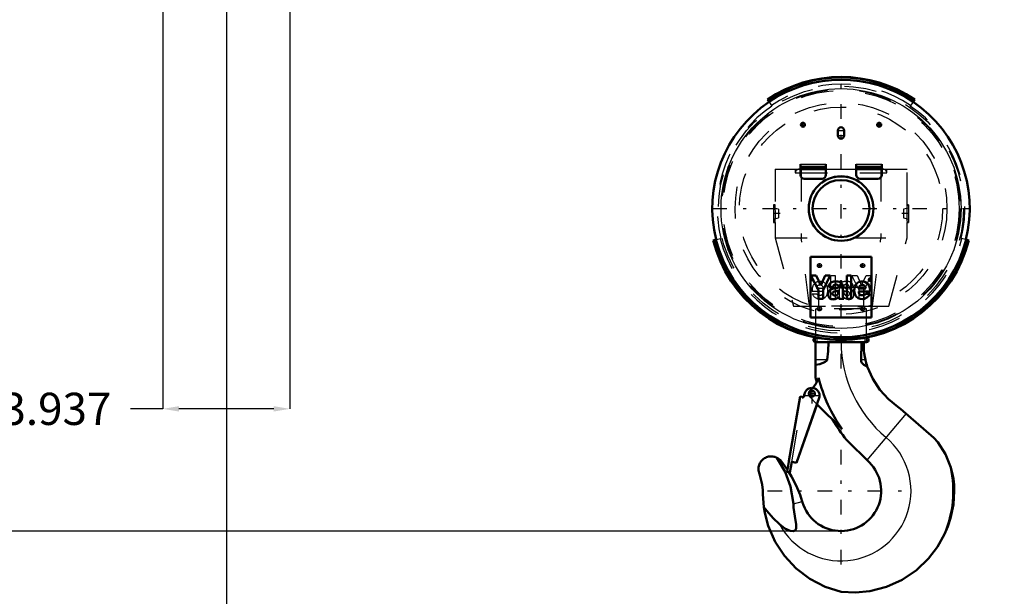
# Model space of a CAD drawing. Units: inches. Extents: x 12 to 170, y 14 to 174.
# Drawn here: x 114 to 145, y 44 to 62 of the extents above; entities that cross this region are included whole.
import ezdxf

# ---------------------------------------------------------------- set-up
doc = ezdxf.new("R2010")
doc.units = ezdxf.units.IN
doc.header["$MEASUREMENT"] = 0
doc.linetypes.add('Center', pattern=[1.5, 0.45, -0.5, 0.05, -0.5])
doc.linetypes.add('Dashed', pattern=[2, 1, -1])
for name, color, linetype, lineweight in [('2d ConnectionPoints', 7, 'Continuous', 50), ('AM_0', 7, 'Continuous', 50), ('AM_4', 3, 'Continuous', 25), ('AM_5', 3, 'Continuous', 25), ('AM_7', 7, 'Center', 25), ('AM_9', 6, 'Dashed', 25)]:
    doc.layers.add(name, color=color, linetype=linetype, lineweight=lineweight)
doc.dimstyles.get("Standard").update_dxf_attribs({"dimtxt": 0.18, "dimasz": 0.18, "dimexe": 0.18, "dimexo": 0.0625, "dimgap": 0.09, "dimtad": 0, "dimtih": 1, "dimtoh": 1, "dimdec": 4, "dimzin": 0, "dimdsep": 46, "dimtxsty": 'Standard', "dimcen": 0.09, "dimadec": 0, "dimazin": 0, "dimtfac": 1, "dimtdec": 4, "dimtofl": 0, "dimtmove": 0, "dimatfit": 3, "dimfxl": 0, "dimtolj": 1, "dimtzin": 0, "dimarcsym": 0})

# ---------------------------------------------------------------- blocks, each defined once
blk = doc.blocks.new('38_C236661012x21_1_0_in_BXZGL_1_1_GN_Wire_Rope_Hoist_900')
at = {"layer": 'AM_0'}
for p, q in [((138.539, 54.944), (138.539, 53.054)), ((140.429, 54.944), (138.539, 54.944)), ((140.429, 53.054), (140.429, 54.944)), ((138.547, 54.359), (138.781, 53.907)), ((138.709, 54.359), (138.547, 54.359)), ((138.853, 54.053), (138.709, 54.359)), ((138.989, 54.359), (138.853, 54.053)), ((138.925, 53.907), (139.152, 54.359)), ((139.152, 54.359), (138.989, 54.359)), ((139.798, 54.359), (139.663, 54.359)), ((139.663, 54.359), (139.663, 53.639)), ((139.798, 53.639), (139.798, 54.359)), ((140.38, 54.257), (140.363, 54.257)), ((140.363, 54.257), (140.363, 54.21)), ((140.363, 54.21), (140.375, 54.21)), ((140.379, 54.248), (140.375, 54.248)), ((140.375, 54.248), (140.375, 54.237)), ((140.375, 54.237), (140.383, 54.237)), ((140.375, 54.228), (140.38, 54.228)), ((140.375, 54.21), (140.375, 54.228)), ((140.38, 54.228), (140.389, 54.21)), ((140.389, 54.21), (140.401, 54.21)), ((140.401, 54.21), (140.392, 54.23)), ((138.781, 53.907), (138.781, 53.639)), ((138.925, 53.639), (138.925, 53.907)), ((139.103, 53.999), (139.229, 53.999)), ((139.322, 53.961), (139.223, 53.948)), ((139.402, 53.878), (139.402, 53.898)), ((139.537, 53.717), (139.537, 54.01)), ((140.032, 53.963), (140.248, 53.963)), ((140.034, 53.864), (140.38, 53.864)), ((140.381, 53.797), (140.248, 53.797)), ((138.781, 53.639), (138.925, 53.639)), ((139.425, 53.639), (139.57, 53.639)), ((139.57, 53.639), (139.57, 53.657)), ((139.663, 53.639), (139.798, 53.639)), ((138.539, 53.054), (140.429, 53.054))]:
    blk.add_line(p, q, dxfattribs=at)
for radius in [0.0413, 0.0308]:
    blk.add_circle((140.381, 54.233), radius, dxfattribs=at)
for centre, radius, start, end in [((139.266, 54.011), 0.163, 115.0977, 184.112), ((139.311, 53.857), 0.322, 88.3554, 110.8649), ((139.308, 54.002), 0.0796, 129.2364, 182.2289), ((139.323, 53.952), 0.13, 70.4097, 120.3305), ((139.309, 53.749), 0.43, 69.9647, 88.46), ((139.358, 54.031), 0.0442, 354.6488, 78.1371), ((139.347, 54.024), 0.0545, 291.6815, 2.7226), ((139.393, 54.023), 0.145, 354.5855, 63.9227), ((140.142, 53.945), 0.242, 116.3381, 177.0597), ((140.132, 53.963), 0.1, 83.619, 179.7864), ((140.134, 53.899), 0.28, 83.8816, 110.6774), ((140.154, 53.969), 0.0937, 356.3374, 96.9807), ((140.145, 53.949), 0.23, 24.2061, 85.369), ((140.054, 53.91), 0.329, 351.9997, 23.8272), ((140.381, 54.235), 0.0129, 64.4591, 96.7895), ((140.382, 54.232), 0.0248, 61.2578, 94.2028), ((140.383, 54.244), 0.00671, 269.5931, 317.4656), ((140.384, 54.242), 0.00489, 323.6303, 60.4971), ((140.387, 54.243), 0.0143, 290.8694, 0.1992), ((140.389, 54.243), 0.0119, 2.5531, 64.6069), ((139.269, 53.782), 0.183, 141.8363, 187.5292), ((139.223, 53.758), 0.135, 180.1965, 250.7689), ((139.242, 53.796), 0.153, 97.286, 139.8233), ((139.286, 53.801), 0.0644, 99.5803, 188.2712), ((139.273, 53.792), 0.0514, 180.6769, 250.9499), ((139.293, 53.863), 0.125, 252.9658, 298.0033), ((139.41, 53.339), 0.543, 96.8957, 104.3923), ((139.293, 54.156), 0.196, 278.4198, 292.3299), ((139.324, 54.024), 0.148, 277.9803, 301.5345), ((139.29, 53.842), 0.109, 304.9294, 353.83), ((139.152, 53.874), 0.25, 350.0381, 0.8936), ((140.251, 53.896), 0.355, 170.0712, 205.2195), ((140.125, 53.854), 0.224, 209.1783, 272.3893), ((140.126, 53.846), 0.094, 168.6859, 220.4109), ((140.139, 53.861), 0.114, 221.684, 275.249), ((140.137, 53.892), 0.262, 269.3399, 338.7488), ((140.153, 53.862), 0.115, 268.3059, 325.493), ((139.242, 53.841), 0.22, 253.1308, 319.9217), ((139.493, 53.688), 0.0833, 171.5597, 215.3809), ((139.612, 53.719), 0.0755, 181.923, 235.8373)]:
    blk.add_arc(centre, radius, start, end, dxfattribs=at)
at = {"layer": 'AM_7'}
for p, q in [((140.337, 54.233), (140.424, 54.233)), ((140.381, 54.19), (140.381, 54.277))]:
    blk.add_line(p, q, dxfattribs=at)
blk = doc.blocks.new('39_C236661012x21_2_0_in_BXZGL_1_1_GN_Wire_Rope_Hoist_900')
at = {"layer": 'AM_7'}
for p, q in [((138.545, 54.233), (138.631, 54.233)), ((138.588, 54.19), (138.588, 54.277))]:
    blk.add_line(p, q, dxfattribs=at)
at = {"layer": 'AM_9'}
for p, q in [((139.171, 53.639), (139.171, 54.359)), ((139.171, 54.359), (139.306, 54.359)), ((139.306, 54.359), (139.306, 53.639)), ((140.044, 53.907), (139.816, 54.359)), ((139.816, 54.359), (139.98, 54.359)), ((139.98, 54.359), (140.116, 54.053)), ((140.116, 54.053), (140.26, 54.359)), ((140.422, 54.359), (140.188, 53.907)), ((140.26, 54.359), (140.422, 54.359)), ((138.568, 54.21), (138.577, 54.23)), ((138.58, 54.21), (138.568, 54.21)), ((138.588, 54.228), (138.58, 54.21)), ((138.593, 54.237), (138.586, 54.237)), ((138.588, 54.257), (138.605, 54.257)), ((138.593, 54.228), (138.588, 54.228)), ((138.589, 54.248), (138.593, 54.248)), ((138.593, 54.248), (138.593, 54.237)), ((138.593, 54.21), (138.593, 54.228)), ((138.605, 54.21), (138.593, 54.21)), ((138.605, 54.257), (138.605, 54.21)), ((138.588, 53.797), (138.721, 53.797)), ((138.935, 53.864), (138.589, 53.864)), ((138.937, 53.963), (138.721, 53.963)), ((139.432, 53.717), (139.432, 54.01)), ((139.567, 53.878), (139.567, 53.898)), ((139.647, 53.961), (139.746, 53.948)), ((139.865, 53.999), (139.74, 53.999)), ((140.044, 53.639), (140.044, 53.907)), ((140.188, 53.907), (140.188, 53.639)), ((139.306, 53.639), (139.171, 53.639)), ((139.399, 53.639), (139.399, 53.657)), ((139.425, 53.639), (139.399, 53.639)), ((140.188, 53.639), (140.044, 53.639))]:
    blk.add_line(p, q, dxfattribs=at)
for radius in [0.0413, 0.0308]:
    blk.add_circle((138.588, 54.233), radius, dxfattribs=at)
for centre, radius, start, end in [((138.58, 54.243), 0.0119, 115.3931, 177.4469), ((138.582, 54.243), 0.0143, 179.8008, 249.1306), ((138.586, 54.232), 0.0248, 85.7972, 118.7422), ((138.585, 54.242), 0.00489, 119.5029, 216.3697), ((138.586, 54.244), 0.00671, 222.5344, 270.4069), ((138.588, 54.235), 0.0129, 83.2105, 115.5409), ((138.915, 53.91), 0.329, 156.1728, 188.0003), ((138.823, 53.949), 0.23, 94.631, 155.7939), ((138.814, 53.969), 0.0937, 83.0193, 183.6626), ((138.834, 53.899), 0.28, 69.3226, 96.1184), ((138.837, 53.963), 0.1, 0.2136, 96.381), ((138.826, 53.945), 0.242, 2.9403, 63.6619), ((139.576, 54.023), 0.145, 116.0773, 185.4145), ((139.66, 53.749), 0.43, 91.54, 110.0353), ((139.611, 54.031), 0.0442, 101.8629, 185.3512), ((139.621, 54.024), 0.0545, 177.2774, 248.3185), ((139.645, 53.952), 0.13, 59.6695, 109.5903), ((139.657, 53.857), 0.322, 69.1351, 91.6446), ((139.66, 54.002), 0.0796, 357.7711, 50.7636), ((139.703, 54.011), 0.163, 355.888, 64.9023), ((138.832, 53.892), 0.262, 201.2512, 270.6601), ((138.816, 53.862), 0.115, 214.507, 271.6941), ((138.829, 53.861), 0.114, 264.751, 318.316), ((138.844, 53.854), 0.224, 267.6107, 330.8217), ((138.843, 53.846), 0.094, 319.5891, 11.3141), ((138.718, 53.896), 0.355, 334.7805, 9.9288), ((139.644, 54.024), 0.148, 238.4655, 262.0197), ((139.816, 53.874), 0.25, 179.1064, 189.9619), ((139.679, 53.842), 0.109, 186.17, 235.0706), ((139.676, 54.156), 0.196, 247.6701, 261.5802), ((139.675, 53.863), 0.125, 241.9967, 287.0342), ((139.559, 53.339), 0.543, 75.6077, 83.1043), ((139.683, 53.801), 0.0644, 351.7288, 80.4197), ((139.695, 53.792), 0.0514, 289.0501, 359.3231), ((139.727, 53.796), 0.153, 40.1767, 82.714), ((139.746, 53.758), 0.135, 289.2311, 359.8035), ((139.699, 53.782), 0.183, 352.4708, 38.1637), ((139.356, 53.719), 0.0755, 304.1627, 358.077), ((139.476, 53.688), 0.0833, 324.6191, 8.4403), ((139.726, 53.841), 0.22, 220.0783, 286.8692)]:
    blk.add_arc(centre, radius, start, end, dxfattribs=at)
blk = doc.blocks.new('40_SH4_R04_H_2_0_in_BXZGL_1_1_GN_Wire_Rope_Hoist_900')
at = {"layer": 'AM_0'}
for p, q in [((138.694, 52.435), (138.694, 52.43)), ((138.719, 52.43), (138.694, 52.43)), ((138.694, 52.298), (138.694, 51.194)), ((140.274, 52.298), (138.694, 52.298)), ((140.12, 52.298), (140.103, 51.743)), ((140.19, 52.298), (140.19, 52.011)), ((140.274, 52.43), (140.25, 52.43)), ((140.274, 52.43), (140.274, 52.435)), ((138.329, 50.584), (138.346, 50.68)), ((138.335, 50.583), (138.352, 50.679)), ((137.866, 48.597), (138.22, 50.603)), ((138.815, 50.598), (138.103, 48.555)), ((138.742, 50.37), (138.105, 48.554)), ((138.22, 50.603), (138.335, 50.583)), ((139.518, 49.594), (138.738, 50.374)), ((141.248, 50.291), (141.329, 50.228)), ((141.329, 50.228), (142.364, 49.323)), ((140.364, 48.557), (139.656, 49.264)), ((142.364, 49.323), (142.485, 49.193)), ((137.603, 48.63), (137.821, 48.333)), ((137.809, 48.268), (137.867, 48.596)), ((137.867, 48.596), (137.866, 48.597)), ((137.954, 48.581), (137.896, 48.253)), ((138.105, 48.554), (137.954, 48.581)), ((137.896, 48.253), (137.809, 48.268)), ((138.282, 47.355), (138.292, 47.324)), ((137.112, 47.041), (137.091, 47.173)), ((137.091, 47.173), (137.184, 47.061))]:
    blk.add_line(p, q, dxfattribs=at)
for points in [[(139.05, 51.743), (139.083, 52.017), (139.093, 52.298)], [(140.239, 51.743), (140.217, 51.842), (140.197, 51.955), (140.19, 52.011)], [(138.694, 51.589), (138.822, 51.616), (138.951, 51.658), (138.993, 51.679), (139.032, 51.71), (139.045, 51.728), (139.05, 51.743)], [(140.103, 51.743), (140.11, 51.693), (140.133, 51.648), (140.187, 51.594), (140.291, 51.542), (140.298, 51.539)], [(140.298, 51.539), (140.281, 51.591), (140.267, 51.638), (140.261, 51.66), (140.255, 51.68), (140.249, 51.702), (140.243, 51.728), (140.239, 51.743)], [(141.248, 50.291), (140.951, 50.526), (140.689, 50.812), (140.466, 51.153), (140.298, 51.537), (140.298, 51.539)], [(142.485, 49.193), (142.718, 48.822), (142.888, 48.403)], [(136.953, 48.21), (136.941, 48.243), (136.933, 48.276), (136.927, 48.31), (136.924, 48.344), (136.925, 48.378), (136.928, 48.413), (136.934, 48.446), (136.943, 48.479), (136.955, 48.512), (136.97, 48.543), (136.988, 48.572), (137.008, 48.6), (137.03, 48.626), (137.055, 48.65), (137.081, 48.672), (137.109, 48.692), (137.139, 48.709), (137.171, 48.723), (137.203, 48.734), (137.236, 48.743), (137.27, 48.749), (137.304, 48.751), (137.339, 48.751), (137.373, 48.748), (137.407, 48.741), (137.44, 48.732), (137.472, 48.72), (137.496, 48.709)], [(137.496, 48.709), (137.54, 48.683), (137.603, 48.63)], [(138.006, 47.281), (137.921, 47.818), (137.75, 48.275), (137.496, 48.709)], [(137.87, 48.258), (137.95, 48.123), (138.095, 47.843), (138.215, 47.554), (138.24, 47.486), (138.262, 47.419), (138.273, 47.386), (138.282, 47.355)], [(142.888, 48.403), (142.932, 48.236), (142.967, 48.051), (142.988, 47.87), (142.995, 47.677)], [(136.953, 48.21), (137.002, 48.045), (137.037, 47.876), (137.057, 47.705), (137.062, 47.575)], [(142.995, 47.677), (142.966, 47.253), (142.879, 46.828), (142.797, 46.577), (142.695, 46.335)], [(137.091, 47.173), (137.066, 47.446), (137.062, 47.575)], [(139.484, 44.545), (138.988, 44.706), (138.512, 44.955), (138.096, 45.271), (137.73, 45.664), (137.443, 46.1), (137.228, 46.592), (137.112, 47.041)], [(137.184, 47.061), (137.377, 46.837), (137.578, 46.642)], [(137.578, 46.642), (137.746, 46.517), (137.907, 46.444), (137.996, 46.434), (138.03, 46.441), (138.06, 46.459), (138.079, 46.483), (138.093, 46.524), (138.093, 46.641), (138.052, 46.9), (138.014, 47.159), (138.006, 47.281)], [(142.695, 46.335), (142.477, 45.945), (142.199, 45.583), (141.82, 45.222), (141.374, 44.922), (140.897, 44.706), (140.376, 44.57), (139.935, 44.526), (139.484, 44.545)]]:
    blk.add_lwpolyline(points, dxfattribs=at)
blk.add_circle((138.593, 50.696), 0.0834, dxfattribs=at)
for centre, radius, start, end in [((138.694, 52.364), 0.0658, 90, 270), ((140.274, 52.364), 0.0658, 270, 90), ((138.036, 51.423), 0.79, 316.3935, 342.479), ((143.386, 52.327), 4.827, 193.5658, 195.3577), ((143.386, 52.327), 4.737, 193.9551, 215.2442), ((138.584, 50.638), 0.235, 350, 170), ((143.386, 52.327), 4.827, 210.2731, 219.3906), ((139.484, 47.677), 1.244, 196.4764, 45.0701), ((139.484, 47.677), 3.48, 337.3099, 12.0362)]:
    blk.add_arc(centre, radius, start, end, dxfattribs=at)
at = {"layer": 'AM_4'}
for p, q in [((139.05, 51.743), (138.694, 51.743)), ((140.239, 51.743), (140.103, 51.743)), ((141.5, 50.079), (140.287, 48.633)), ((138.006, 47.281), (138.282, 47.355)), ((137.112, 47.041), (137.184, 47.061))]:
    blk.add_line(p, q, dxfattribs=at)
for centre, radius, start, end in [((143.386, 52.327), 3.902, 180.4252, 230), ((139.484, 47.677), 2.169, 208.5054, 50)]:
    blk.add_arc(centre, radius, start, end, dxfattribs=at)
at = {"layer": 'AM_7'}
for p, q in [((138.625, 52.364), (138.764, 52.364)), ((138.694, 52.295), (138.694, 52.433)), ((140.205, 52.364), (140.343, 52.364)), ((140.274, 52.295), (140.274, 52.433)), ((138.505, 50.696), (138.68, 50.696)), ((138.584, 50.392), (138.584, 50.885)), ((138.593, 50.609), (138.593, 50.784)), ((138.337, 50.638), (138.831, 50.638)), ((139.484, 45.4), (139.484, 49.954)), ((137.207, 47.677), (141.762, 47.677))]:
    blk.add_line(p, q, dxfattribs=at)
at = {"layer": 'AM_9'}
for p, q in [((140.186, 53.988), (138.782, 53.988)), ((138.782, 53.988), (138.782, 53.409)), ((140.186, 53.409), (140.186, 53.988)), ((140.274, 53.33), (138.694, 53.33)), ((138.694, 53.33), (138.694, 52.435)), ((140.186, 53.409), (138.782, 53.409)), ((140.274, 52.435), (140.274, 53.33)), ((140.25, 52.43), (138.719, 52.43)), ((138.221, 50.602), (137.867, 48.596)), ((137.954, 48.581), (138.307, 50.586)), ((138.221, 50.602), (138.329, 50.583)), ((138.329, 50.583), (138.329, 50.584)), ((138.738, 50.374), (138.504, 50.608)), ((138.821, 50.596), (138.742, 50.37))]:
    blk.add_line(p, q, dxfattribs=at)
for centre, radius, start, end in [((138.703, 53.409), 0.0787, 270, 0), ((140.265, 53.409), 0.0787, 180, 270), ((138.593, 50.696), 0.125, 127.4569, 225), ((138.036, 51.423), 0.79, 307.4569, 316.3935)]:
    blk.add_arc(centre, radius, start, end, dxfattribs=at)
blk = doc.blocks.new('41_SH4_R04A_0_in_BXZGL_1_1_GN_Wire_Rope_Hoist_900')
at = {"layer": 'AM_0'}
for p, q in [((137.253, 59.748), (137.201, 59.825)), ((141.715, 59.748), (141.767, 59.825)), ((139.386, 58.704), (139.386, 58.862)), ((139.583, 58.862), (139.583, 58.704)), ((138.224, 57.484), (138.224, 57.818)), ((139.012, 57.73), (138.224, 57.73)), ((139.012, 57.484), (139.012, 57.818)), ((139.957, 57.484), (139.957, 57.818)), ((140.744, 57.73), (139.957, 57.73)), ((140.744, 57.484), (140.744, 57.818)), ((139.012, 57.661), (138.224, 57.661)), ((140.744, 57.661), (139.957, 57.661)), ((138.894, 57.365), (138.343, 57.365)), ((140.626, 57.365), (140.075, 57.365)), ((135.613, 55.475), (135.523, 55.453)), ((143.355, 55.475), (143.446, 55.453))]:
    blk.add_line(p, q, dxfattribs=at)
for centre, radius in [((138.303, 59.039), 0.063), ((140.665, 59.039), 0.063), ((139.484, 56.44), 1.002), ((139.484, 56.44), 0.884)]:
    blk.add_circle(centre, radius, dxfattribs=at)
for centre, radius, start, end in [((139.484, 56.44), 4.083, 56, 124), ((139.484, 56.44), 3.996, 56, 124), ((139.484, 56.44), 3.99, 124, 194), ((139.484, 56.44), 3.99, 346, 56), ((139.484, 58.862), 0.0984, 0, 180), ((139.484, 58.704), 0.0984, 180, 0), ((138.343, 57.484), 0.118, 180, 270), ((138.894, 57.484), 0.118, 270, 0), ((140.075, 57.484), 0.118, 180, 270), ((140.626, 57.484), 0.118, 270, 360), ((139.484, 56.44), 4.083, 194, 346), ((139.484, 56.44), 3.996, 194, 346)]:
    blk.add_arc(centre, radius, start, end, dxfattribs=at)
at = {"layer": 'AM_4'}
for p, q in [((138.224, 57.818), (139.012, 57.818)), ((139.957, 57.818), (140.744, 57.818))]:
    blk.add_line(p, q, dxfattribs=at)
blk.add_circle((139.484, 56.44), 3.72, dxfattribs=at)
for start, end in [(56, 124), (194, 346)]:
    blk.add_arc((139.484, 56.44), 4.045, start, end, dxfattribs=at)
at = {"layer": 'AM_7'}
for p, q in [((139.484, 51.478), (139.484, 60.429)), ((138.237, 59.039), (138.369, 59.039)), ((138.303, 58.973), (138.303, 59.105)), ((140.599, 59.039), (140.732, 59.039)), ((140.665, 58.973), (140.665, 59.105)), ((139.381, 58.862), (139.588, 58.862)), ((139.381, 58.704), (139.588, 58.704)), ((135.495, 56.44), (143.473, 56.44)), ((137.596, 56.283), (137.38, 56.283)), ((141.589, 56.283), (141.372, 56.283)), ((138.749, 54.669), (138.881, 54.669)), ((138.815, 54.602), (138.815, 54.735)), ((140.087, 54.669), (140.22, 54.669)), ((140.154, 54.602), (140.154, 54.735)), ((138.749, 53.33), (138.881, 53.33)), ((138.815, 53.264), (138.815, 53.396)), ((140.087, 53.33), (140.22, 53.33)), ((140.154, 53.264), (140.154, 53.396))]:
    blk.add_line(p, q, dxfattribs=at)
at = {"layer": 'AM_9'}
for p, q in [((137.253, 59.748), (137.339, 59.621)), ((141.715, 59.748), (141.63, 59.621)), ((137.437, 57.661), (137.437, 56.558)), ((137.437, 57.661), (138.224, 57.661)), ((138.067, 57.661), (138.067, 57.543)), ((138.067, 57.543), (140.902, 57.543)), ((138.249, 57.661), (138.249, 55.535)), ((139.012, 57.661), (139.957, 57.661)), ((140.72, 57.661), (140.72, 55.535)), ((140.744, 57.661), (141.532, 57.661)), ((140.902, 57.543), (140.902, 57.661)), ((141.532, 56.555), (141.532, 57.661)), ((137.437, 56.558), (137.39, 56.558)), ((137.39, 56.558), (137.39, 56.007)), ((141.529, 56.529), (141.532, 56.558)), ((141.579, 56.558), (141.532, 56.558)), ((141.579, 56.558), (141.579, 56.007)), ((137.547, 56.417), (137.39, 56.456)), ((137.547, 56.417), (137.547, 56.149)), ((141.579, 56.456), (141.421, 56.417)), ((141.421, 56.417), (141.421, 56.149)), ((137.39, 56.11), (137.547, 56.149)), ((137.39, 56.007), (137.437, 56.007)), ((137.437, 56.011), (137.437, 55.535)), ((141.421, 56.149), (141.579, 56.11)), ((141.532, 56.007), (141.579, 56.007)), ((141.532, 55.535), (141.532, 56.007)), ((135.613, 55.475), (135.761, 55.512)), ((137.437, 55.535), (139.099, 55.535)), ((137.437, 55.535), (138.007, 53.409)), ((138.508, 53.409), (138.249, 55.535)), ((139.87, 55.535), (141.532, 55.535)), ((140.461, 53.409), (140.72, 55.535)), ((140.962, 53.409), (141.532, 55.535)), ((143.355, 55.475), (143.208, 55.512)), ((138.007, 53.409), (140.962, 53.409))]:
    blk.add_line(p, q, dxfattribs=at)
for points in [[(137.437, 56.007), (137.437, 56.009), (137.44, 56.035), (137.444, 56.088), (137.448, 56.164), (137.45, 56.253), (137.449, 56.345), (137.446, 56.43), (137.442, 56.499), (137.438, 56.543), (137.437, 56.558)], [(141.532, 56.558), (141.531, 56.557), (141.529, 56.531), (141.525, 56.478), (141.521, 56.402), (141.519, 56.313), (141.519, 56.221), (141.522, 56.136), (141.526, 56.067), (141.53, 56.022), (141.532, 56.007)]]:
    blk.add_lwpolyline(points, dxfattribs=at)
for centre, radius in [((139.484, 56.44), 3.799), ((139.484, 56.44), 3.698), ((139.484, 56.44), 3.661), ((139.484, 56.44), 3.283), ((139.484, 56.44), 3.15), ((139.484, 56.44), 0.984), ((138.815, 54.669), 0.063), ((140.154, 54.669), 0.063), ((138.815, 53.33), 0.063), ((140.154, 53.33), 0.063)]:
    blk.add_circle(centre, radius, dxfattribs=at)
for centre, radius, start, end in [((139.484, 56.44), 3.858, 56, 124), ((139.484, 56.44), 3.837, 124, 194), ((139.484, 56.44), 3.837, 346, 56), ((138.185, 57.543), 0.118, 90, 180), ((140.784, 57.543), 0.118, 0, 90), ((139.484, 56.44), 3.858, 194, 346)]:
    blk.add_arc(centre, radius, start, end, dxfattribs=at)
blk = doc.blocks.new('*D112')
at = {"layer": 'AM_5', "color": 0, "lineweight": -2}
for p, q in [((120.429, 63.756), (98.984, 63.756)), ((98.984, 63.256), (98.984, 57.799)), ((98.984, 46.933), (98.984, 52.39)), ((139.484, 46.433), (98.984, 46.433))]:
    blk.add_line(p, q, dxfattribs=at)
at = {"layer": 'AM_5', "color": 0}
for points in [[(99.068, 63.256), (98.901, 63.256), (98.984, 63.756)], [(98.901, 46.933), (99.068, 46.933), (98.984, 46.433)]]:
    blk.add_solid(points, dxfattribs=at)
at = {"layer": 'Defpoints', "color": 0}
for p in [(120.429, 63.756), (99.484, 46.433), (139.484, 46.433)]:
    blk.add_point(p, dxfattribs=at)
at = {"layer": 'AM_5', "color": 0, "insert": (98.984, 55.094), "char_height": 1, "attachment_point": 5, "rotation": 90}
blk.add_mtext('\\A1;17.323', dxfattribs=at)
blk = doc.blocks.new('*D113')
at = {"layer": 'AM_5', "color": 0, "lineweight": -2}
for p, q in [((120.429, 65.725), (120.429, 14.248)), ((151.925, 65.725), (151.925, 14.248)), ((120.929, 14.248), (133.401, 14.248)), ((151.425, 14.248), (138.953, 14.248))]:
    blk.add_line(p, q, dxfattribs=at)
at = {"layer": 'AM_5', "color": 0}
for points in [[(120.929, 14.332), (120.929, 14.165), (120.429, 14.248)], [(151.425, 14.165), (151.425, 14.332), (151.925, 14.248)]]:
    blk.add_solid(points, dxfattribs=at)
at = {"layer": 'Defpoints', "color": 0}
for p in [(120.429, 65.725), (151.925, 65.725), (151.925, 14.748)]:
    blk.add_point(p, dxfattribs=at)
at = {"layer": 'AM_5', "color": 0, "insert": (136.177, 14.248), "char_height": 1, "attachment_point": 5}
blk.add_mtext('\\A1;31.496', dxfattribs=at)
blk = doc.blocks.new('*D119')
at = {"layer": 'AM_5', "color": 0, "lineweight": -2}
for p, q in [((118.461, 65.725), (118.461, 50.225)), ((122.398, 65.725), (122.398, 50.225)), ((118.461, 50.225), (117.461, 50.225)), ((121.898, 50.225), (118.961, 50.225))]:
    blk.add_line(p, q, dxfattribs=at)
at = {"layer": 'AM_5', "color": 0}
for points in [[(118.961, 50.308), (118.961, 50.141), (118.461, 50.225)], [(121.898, 50.141), (121.898, 50.308), (122.398, 50.225)]]:
    blk.add_solid(points, dxfattribs=at)
at = {"layer": 'Defpoints', "color": 0}
for p in [(118.461, 65.725), (122.398, 65.725), (118.461, 50.725)]:
    blk.add_point(p, dxfattribs=at)
at = {"layer": 'AM_5', "color": 0, "insert": (115.161, 50.225), "char_height": 1, "attachment_point": 5}
blk.add_mtext('\\A1;3.937', dxfattribs=at)

msp = doc.modelspace()

# ---------------------------------------------------------------- linework, layer by layer
at = {"layer": '2d ConnectionPoints'}
for p in [(139.48429, 54.18516), (139.48429, 53.99933), (139.48429, 53.99933), (139.48429, 53.99933), (139.48429, 53.99933), (139.48429, 53.40878), (139.48429, 53.40878), (139.48429, 53.40878), (139.48429, 46.43319)]:
    msp.add_point(p, dxfattribs=at)

# ---------------------------------------------------------------- block references
for name in ['41_SH4_R04A_0_in_BXZGL_1_1_GN_Wire_Rope_Hoist_900', '38_C236661012x21_1_0_in_BXZGL_1_1_GN_Wire_Rope_Hoist_900', '39_C236661012x21_2_0_in_BXZGL_1_1_GN_Wire_Rope_Hoist_900', '40_SH4_R04_H_2_0_in_BXZGL_1_1_GN_Wire_Rope_Hoist_900']:
    msp.add_blockref(name, (0, 0))

# ---------------------------------------------------------------- dimensions: what is measured, and where the dimension line sits
at = {"layer": 'AM_5'}
for base, p1, p2, text, picture, middle in [((118.46067, 50.2247), (122.39767, 65.7247), (118.46067, 65.7247), '3.937', '*D119', (115.16067, 50.2247)), ((151.92523, 14.24845), (120.42917, 65.7247), (151.92523, 65.7247), '31.496', '*D113', (136.1772, 14.24845))]:
    dim = msp.add_linear_dim(base=base, p1=p1, p2=p2, text=text, dimstyle='Standard', override={"dimtxt": 1, "dimasz": 0.5, "dimexe": 0, "dimexo": 0, "dimgap": 0.3}, dxfattribs=at)
    dim.commit()
    dim.dimension.update_dxf_attribs({"geometry": picture, "text_midpoint": middle, "dimtype": 160})
dim = msp.add_linear_dim(base=(98.98439, 46.43319), p1=(120.42917, 63.7557), p2=(139.48429, 46.43319), angle=90, text='17.323', dimstyle='Standard', override={"dimtxt": 1, "dimasz": 0.5, "dimexe": 0, "dimexo": 0, "dimgap": 0.3}, dxfattribs=at)
dim.commit()
dim.dimension.update_dxf_attribs({"geometry": '*D112', "text_midpoint": (98.98439, 55.09444), "dimtype": 160, "text_rotation": 90})

doc.saveas('drawing.dxf')
